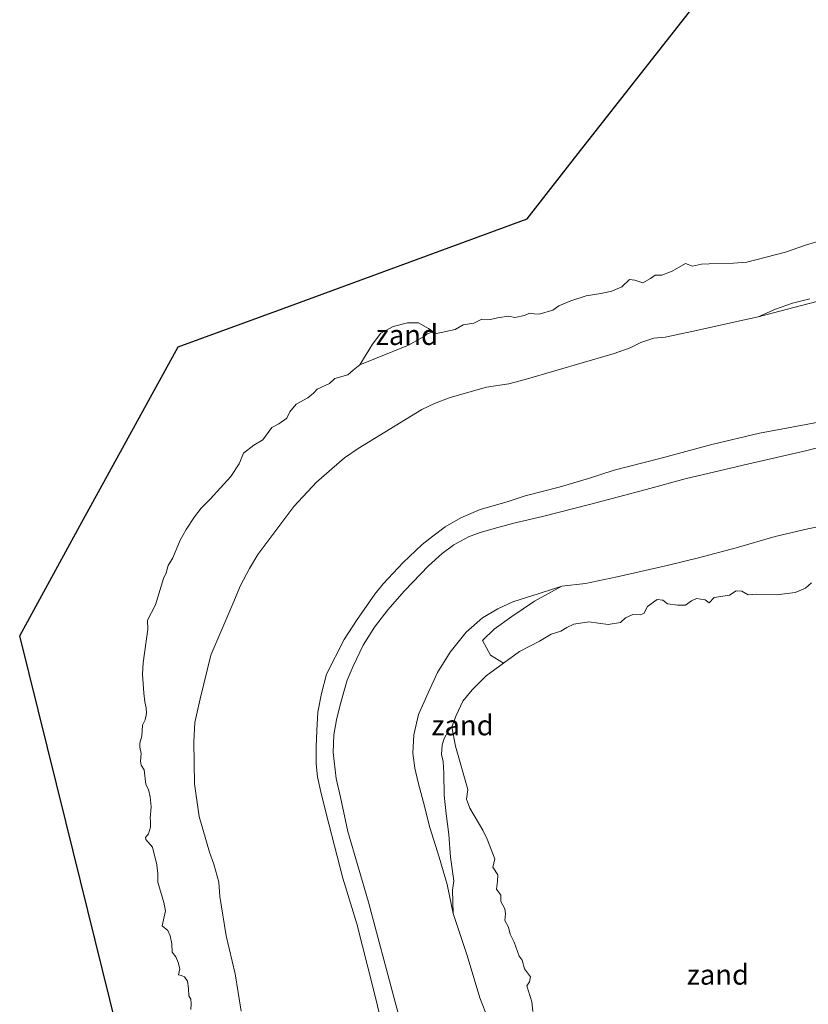
# Model space of a CAD drawing. Units: metres. Extents: x 149996 to 160007, y 562498 to 568751.
# Drawn here: x 150690 to 150788, y 565736 to 565858 of the extents above; entities that cross this region are included whole.
import ezdxf
from ezdxf.enums import TextEntityAlignment as Align

# ---------------------------------------------------------------- set-up
doc = ezdxf.new("R2010")
doc.units = ezdxf.units.M
for name, color, linetype, lineweight in [('B-ME-GW-KRUINLIJN-L-B1', 93, 'Continuous', 18), ('B-ME-GW-TEENLIJN-L-B1', 93, 'Continuous', 18), ('B-ME-IE-GRONDWERKLIJN-GROND_NIETINGERICHT-GV-B6', 253, 'Continuous', 18), ('B-ME-OB-BEKLEDING-GV-B6', 253, 'Continuous', 18), ('B-ME-OB-WATERLIJN-L-B1', 133, 'OB-WATERLIJN', 18), ('B-ME-OG-WATER-GV-B6', 153, 'Continuous', 18)]:
    doc.layers.add(name, color=color, linetype=linetype, lineweight=lineweight)
doc.layers.add('B-ME-KG-KADASTRAAL-OPNAMEDTMGRENS-L-B1', color=10, linetype='Continuous')
doc.styles.add('NLCS-ISO', font='NLCS-ISO.TTF')
doc.linetypes.add('OB-WATERLIJN', pattern='A,10,[32,NLCS.SHX,S=2,R=0,X=0,Y=0],-12', length=22)

msp = doc.modelspace()

# ---------------------------------------------------------------- linework, layer by layer
at = {"layer": 'B-ME-GW-KRUINLIJN-L-B1'}
for points in [[(150735.893, 565730.03, 4.023), (150733.917, 565737.981, 4.12), (150731.859, 565746.109, 4.072), (150730.138, 565751.795, 4.023), (150728.391, 565758.557, 4.075), (150727.446, 565762.327, 4.077), (150726.983, 565764.394, 4.056), (150726.792, 565765.995, 4.032), (150726.794, 565768.116, 4.068), (150726.901, 565770.142, 4.099), (150727.028, 565772.422, 4.056), (150727.468, 565774.744, 4.062), (150728.1, 565777.152, 4.057), (150730.27, 565781.45, 4.102), (150731.829, 565783.811, 4.141), (150734.099, 565787.1, 4.124), (150735.151, 565788.358, 4.123), (150737.632, 565791.011, 4.13), (150739.968, 565793.252, 4.106), (150741.311, 565794.299, 4.078), (150742.829, 565795.441, 4.068), (150744.794, 565796.586, 4.051), (150747.172, 565797.585, 4.039), (150750.544, 565798.573, 4.047), (150752.801, 565799.29, 4.029), (150757.012, 565800.376, 4.019), (150760.67, 565801.444, 3.993), (150763.842, 565802.483, 3.966), (150769.525, 565803.94, 3.962), (150775.999, 565805.667, 3.932), (150781.893, 565807.091, 3.977), (150787.733, 565808.159, 4.005), (150794.412, 565809.434, 4.022)], [(150793.776, 565806.438, 4.071), (150787.622, 565804.894, 4.048), (150779.883, 565803.101, 4.066), (150772.69, 565801.402, 4.051), (150767.829, 565800.101, 4.045), (150760.936, 565798.27, 4.056), (150754.956, 565796.713, 4.017), (150751.537, 565795.945, 4.005), (150749.377, 565795.379, 4.023), (150747.204, 565794.747, 4.039), (150745.736, 565794.192, 4.063), (150743.91, 565793.21, 4.077), (150742.467, 565792.135, 4.083), (150740.77, 565790.586, 4.091), (150737.769, 565787.476, 4.06), (150735.711, 565785.128, 4.063), (150734.044, 565782.984, 4.086), (150732.637, 565780.744, 4.09), (150731.411, 565778.137, 4.08), (150730.678, 565776.412, 4.035), (150730.253, 565774.961, 4.002), (150729.739, 565773.175, 4.017), (150729.326, 565771.464, 4.044), (150728.987, 565769.604, 4.066), (150728.911, 565767.416, 4.066)], [(150728.911, 565767.416, 4.066), (150729.306, 565764.17, 4.065), (150729.841, 565761.846, 4.038), (150730.759, 565757.573, 4.087), (150733.292, 565748.805, 4.164), (150736.584, 565736.54, 4.161), (150739.855, 565724.516, 4.158), (150743.284, 565712.041, 4.166), (150746.412, 565699.976, 4.164), (150749.435, 565688.223, 4.126), (150753.222, 565673.234, 4.157), (150758.107, 565654.426, 4.132), (150762.659, 565637.009, 4.157), (150766.932, 565620.797, 4.169), (150771.232, 565606.056, 4.09)]]:
    msp.add_polyline3d(points, dxfattribs=at)
at = {"layer": 'B-ME-GW-TEENLIJN-L-B1'}
for points in [[(150781.7626, 565821.5274, 0.0612), (150796.3464, 565825.3357, -0.0304), (150809.0646, 565828.2044, -0.0304), (150822.9677, 565831.5097, 0.0347), (150835.3322, 565834.7438, 0.0612), (150846.8531, 565837.4014, 0.16), (150860.7795, 565841.1055, 0.2179), (150872.3525, 565844.1566, 0.201), (150885.128, 565847.4078, 0.2179), (150894.7919, 565849.9459, 0.2637), (150900.3148, 565851.9282, 0.1817), (150906.9372, 565853.9575, 0.1432), (150911.2409, 565855.5029, 0.1014)], [(150793.8238, 565796.4015, -0.0058), (150787.9133, 565795.2137, 0.204), (150783.8694, 565794.2349, 0.2281), (150779.0165, 565792.8374, 0.2112), (150774.3256, 565791.6053, 0.1461), (150770.432, 565790.6322, 0.1292), (150764.2409, 565789.2267, 0.1967), (150760.3036, 565788.4067, 0.2835), (150757.3616, 565788.0847, 0.3968), (150754.5341, 565787.1626, 0.3679), (150751.2393, 565786.1223, 0.4763), (150749.3869, 565785.258, 0.5125), (150747.4884, 565784.1434, 0.5583), (150745.4486, 565782.359, 0.5703), (150743.4629, 565779.8797, 0.5245), (150741.9013, 565777.346, 0.4932), (150740.7271, 565774.8235, 0.4354), (150739.5307, 565772.1436, 0.4643), (150738.9313, 565769.5999, 0.4908), (150738.8316, 565767.3219, 0.5511), (150739.0592, 565765.46, 0.5438), (150739.4672, 565763.681, 0.4836), (150740.1539, 565761.1844, 0.3462), (150740.9358, 565758.0952, 0.2714), (150742.1147, 565754.4004, 0.1967), (150743.0706, 565751.0171, 0.163), (150743.8494, 565747.39, 0.153)], [(150750.0789, 565778.5236, -0.4), (150747.9444, 565776.9465, -0.4), (150746.2027, 565775.1828, -0.4), (150745.0563, 565773.7787, -0.4), (150744.2104, 565771.9931, -0.4), (150743.6812, 565770.6107, -0.4)]]:
    msp.add_polyline3d(points, dxfattribs=at)
at = {"layer": 'B-ME-IE-GRONDWERKLIJN-GROND_NIETINGERICHT-GV-B6'}
for points in [[(150796.3464, 565825.3357, -0.0304), (150781.7626, 565821.5274, 0.0612), (150783.9103, 565822.4958, 0.021), (150786.027, 565823.218, -0.0041), (150788.1687, 565823.7601, -0.0242)], [(150740.7817, 565820.0842, -0.9), (150741.3489, 565819.6708, -0.9), (150740.6077, 565819.426, -0.8663), (150740.2666, 565819.1333, -0.859), (150738.302, 565818.0144, -0.8494), (150732.2397, 565815.5599, -0.9), (150733.7977, 565818.1473, -0.9), (150734.8402, 565819.5102, -0.9), (150736.366, 565820.3191, -0.9), (150738.1688, 565820.7804, -0.9), (150739.5379, 565820.7938, -0.9), (150740.7817, 565820.0842, -0.9)], [(150753.9563, 565786.2277, 0.2527), (150751.1387, 565784.3216, 0.1372), (150748.9197, 565782.7188, 0.1071), (150747.4875, 565781.3146, -0.0134), (150748.48, 565779.4895, -0.1188), (150750.0789, 565778.5236, -0.4), (150747.9444, 565776.9465, -0.4), (150746.2027, 565775.1828, -0.4), (150745.0563, 565773.7787, -0.4), (150744.2104, 565771.9931, -0.4), (150743.6812, 565770.6107, -0.4), (150743.2759, 565770.1249, -0.3197), (150742.7307, 565769.1685, -0.2644), (150742.4798, 565768.3592, -0.2444), (150742.3811, 565767.1534, -0.2042), (150742.5882, 565766.2942, -0.2092), (150742.6754, 565764.804, -0.169), (150742.7344, 565762.1154, -0.1439), (150742.9653, 565759.7707, -0.0837), (150743.2967, 565757.2338, -0.0485), (150743.5242, 565754.4118, -0.0586), (150743.9158, 565751.4553, 0.0541), (150743.7697, 565750.3068, 0.0997), (150743.8494, 565747.39, 0.153), (150743.0706, 565751.0171, 0.163), (150742.1147, 565754.4004, 0.1967), (150740.9358, 565758.0952, 0.2714), (150740.1539, 565761.1844, 0.3462), (150739.4672, 565763.681, 0.4836), (150739.0592, 565765.46, 0.5438), (150738.8316, 565767.3219, 0.5511), (150738.9313, 565769.5999, 0.4908), (150739.5307, 565772.1436, 0.4643), (150740.7271, 565774.8235, 0.4354), (150741.9013, 565777.346, 0.4932), (150743.4629, 565779.8797, 0.5245), (150745.4486, 565782.359, 0.5703), (150747.4884, 565784.1434, 0.5583), (150749.3869, 565785.258, 0.5125), (150751.2393, 565786.1223, 0.4763), (150754.5341, 565787.1626, 0.3679), (150757.3616, 565788.0847, 0.3968), (150753.9563, 565786.2277, 0.2527)], [(150753.7428, 565735.2316, -0.8098), (150753.6171, 565736.4455, -0.8074), (150753.0033, 565738.4185, -0.8122), (150753.3333, 565738.9322, -0.8074), (150753.4297, 565739.5335, -0.8194), (150752.7054, 565740.5088, -0.8146), (150752.3994, 565741.6, -0.7953), (150752.0407, 565742.1035, -0.7808), (150751.4112, 565743.8438, -0.7688), (150750.9161, 565744.8175, -0.7567), (150750.7124, 565745.7207, -0.7543), (150750.258, 565746.5431, -0.7471), (150750.3445, 565747.3805, -0.7471), (150750.2585, 565747.9953, -0.7447), (150749.7753, 565748.8825, -0.7351), (150749.7466, 565749.6933, -0.7302), (150749.2406, 565750.4156, -0.7302), (150749.3628, 565751.4063, -0.7206), (150749.3686, 565752.2084, -0.7182), (150748.7659, 565753.1747, -0.7182), (150749.0032, 565754.212, -0.7037), (150748.0595, 565756.6237, -0.6772), (150747.5288, 565757.7773, -0.6627), (150745.9266, 565760.4823, -0.6218), (150745.5117, 565761.6106, -0.6073), (150745.676, 565762.7984, -0.5952), (150744.1367, 565768.1923, -0.4844), (150743.6812, 565770.6107, -0.4), (150744.2104, 565771.9931, -0.4), (150745.0563, 565773.7787, -0.4), (150746.2027, 565775.1828, -0.4), (150747.9444, 565776.9465, -0.4), (150750.0789, 565778.5236, -0.4), (150752.0934, 565779.946, -0.4795), (150754.5702, 565781.2319, -0.5253), (150755.9999, 565782.106, -0.5591), (150757.2154, 565782.5007, -0.5615), (150757.9647, 565782.9589, -0.5711), (150758.8188, 565783.3665, -0.5736), (150760.7063, 565783.6304, -0.5832), (150763.117, 565783.3207, -0.6193), (150764.6533, 565783.5678, -0.6338), (150765.2596, 565784.139, -0.6555), (150766.1757, 565784.5375, -0.6724), (150767.0708, 565784.5278, -0.6893), (150767.5146, 565784.6799, -0.6965), (150767.9715, 565785.5664, -0.7109), (150769.198, 565786.399, -0.7037), (150769.8804, 565786.3454, -0.7037), (150770.4734, 565785.869, -0.7134), (150771.7699, 565785.7272, -0.7375), (150772.7082, 565785.7235, -0.7423), (150773.4672, 565786.2712, -0.7543), (150774.0925, 565786.5613, -0.7567), (150775.1471, 565786.3732, -0.7616), (150775.6416, 565786.011, -0.7592), (150776.2862, 565786.6864, -0.764), (150778.1749, 565786.9456, -0.764), (150779.004, 565787.5111, -0.7664), (150779.7075, 565787.4529, -0.7664), (150780.4928, 565786.9928, -0.7664), (150781.5654, 565787.0678, -0.7664), (150784.0438, 565786.9915, -0.776), (150786.3376, 565787.2712, -0.8025), (150787.6257, 565787.8211, -0.8242), (150788.3738, 565788.4903, -0.8315)]]:
    msp.add_polyline3d(points, dxfattribs=at)
at = {"layer": 'B-ME-KG-KADASTRAAL-OPNAMEDTMGRENS-L-B1'}
msp.add_polyline3d([(150736.094, 565595.734, -0.9), (150726.342, 565635.087, -0.9), (150716.069, 565676.539, -0.9), (150705.723, 565718.289, -0.9), (150695.673, 565758.844, -0.9), (150689.955, 565781.918, -0.9), (150697.45, 565795.573, -0.9), (150709.652, 565817.803, -0.9), (150722.694, 565822.589, -0.9), (150753.014, 565833.715, -0.9), (150759.67, 565842.196, -0.9), (150786.748, 565876.694, -0.9)], dxfattribs=at)
at = {"layer": 'B-ME-OB-BEKLEDING-GV-B6'}
for points in [[(150711.2448, 565735.478, -0.9), (150711.2633, 565736.1615, -0.9), (150711.2434, 565736.7607, -0.9), (150710.9732, 565737.1796, -0.9), (150710.9454, 565738.0851, -0.9), (150710.8106, 565739.0108, -0.9), (150710.4243, 565739.5545, -0.9), (150710.0433, 565739.7142, -0.9), (150709.6976, 565739.7734, -0.9), (150709.8544, 565740.5292, -0.9), (150709.6708, 565741.3132, -0.9), (150709.3677, 565742.0097, -0.9), (150708.9181, 565742.6071, -0.9), (150708.8801, 565743.6219, -0.9), (150708.6684, 565744.625, -0.9), (150708.3683, 565745.3, -0.9), (150707.6762, 565745.8831, -0.9), (150708.0636, 565747.7317, -0.9), (150707.8653, 565748.7705, -0.9), (150707.1405, 565751.3097, -0.9), (150707.1451, 565752.3229, -0.9), (150707.0219, 565753.4678, -0.9), (150706.4578, 565755.6374, -0.9), (150705.6435, 565756.6149, -0.9), (150705.5914, 565756.8404, -0.9), (150705.9806, 565757.287, -0.9), (150706.1985, 565758.1453, -0.9), (150706.2354, 565758.9329, -0.9), (150706.1742, 565759.2431, -0.9), (150706.2899, 565760.6623, -0.9), (150706.1582, 565761.9195, -0.9), (150705.9849, 565762.8005, -0.9), (150705.6492, 565763.4292, -0.9), (150705.4112, 565765.2537, -0.9), (150705.0512, 565765.8215, -0.9), (150704.9901, 565766.3182, -0.9), (150705.0481, 565767.2678, -0.9), (150704.8745, 565768.0618, -0.9), (150704.9034, 565768.5763, -0.9), (150705.1394, 565769.4317, -0.9), (150705.2272, 565770.7842, -0.9), (150705.5415, 565771.458, -0.9), (150705.731, 565772.242, -0.9), (150705.6932, 565772.9709, -0.9), (150705.5063, 565773.6894, -0.9), (150705.3722, 565774.7694, -0.9), (150705.2366, 565777.1519, -0.9), (150705.2909, 565778.568, -0.9), (150705.8948, 565782.744, -0.9), (150705.8413, 565783.8593, -0.9), (150706.8384, 565785.7453, -0.9), (150707.8337, 565789.0331, -0.9), (150708.1619, 565789.7503, -0.9), (150708.4229, 565790.6543, -0.9), (150708.9732, 565791.5843, -0.9), (150709.9132, 565793.794, -0.9), (150710.6495, 565795.1092, -0.9), (150711.6767, 565796.6795, -0.9), (150712.5148, 565797.7793, -0.9), (150713.6229, 565798.8729, -0.9), (150716.1969, 565801.7001, -0.9), (150717.2294, 565803.2792, -0.9), (150717.7598, 565804.602, -0.9), (150719.0735, 565805.581, -0.9), (150720.1782, 565806.256, -0.9), (150721.3114, 565807.791, -0.9), (150722.149, 565808.2243, -0.9), (150723.1753, 565808.9342, -0.9), (150723.5348, 565809.7437, -0.9), (150724.3102, 565810.6785, -0.9), (150725.7887, 565811.4878, -0.9), (150726.4709, 565812.0733, -0.9), (150726.9267, 565812.5716, -0.9), (150728.447, 565813.2647, -0.9), (150729.1362, 565813.8619, -0.9), (150730.7636, 565814.3484, -0.9), (150731.3869, 565814.9015, -0.9), (150732.2397, 565815.5599, -0.9), (150738.302, 565818.0144, -0.8494), (150740.2666, 565819.1333, -0.859), (150740.6077, 565819.426, -0.8663), (150741.3489, 565819.6708, -0.9), (150741.7827, 565819.4598, -0.9), (150744.0735, 565819.9676, -0.9), (150745.061, 565820.5259, -0.9), (150746.4225, 565820.7462, -0.9), (150747.4009, 565821.2425, -0.9), (150748.486, 565821.2187, -0.9), (150749.3273, 565821.4317, -0.9), (150750.7123, 565821.6181, -0.9), (150751.4844, 565821.4555, -0.9), (150752.7119, 565821.724, -0.9), (150753.3296, 565822.0146, -0.9), (150753.9034, 565821.8988, -0.9), (150754.5408, 565821.8562, -0.9), (150756.2073, 565822.3551, -0.9), (150756.9726, 565822.9268, -0.9), (150758.4634, 565823.5105, -0.9), (150760.3709, 565824.1475, -0.9), (150762.1836, 565824.4322, -0.9), (150763.563, 565824.7292, -0.9), (150764.8183, 565825.2707, -0.9), (150765.7504, 565826.1954, -0.9), (150766.4294, 565826.1161, -0.9), (150767.3921, 565825.7805, -0.9), (150768.3552, 565826.2978, -0.9), (150768.9509, 565826.7046, -0.9), (150769.757, 565826.7321, -0.9), (150771.0628, 565827.2119, -0.9), (150772.7116, 565828.1538, -0.9), (150773.5976, 565827.8361, -0.9), (150774.7212, 565828.0633, -0.9), (150775.6745, 565828.138, -0.9), (150778.6687, 565828.2146, -0.9), (150780.3485, 565828.3364, -0.9), (150785.1616, 565829.5672, -0.9), (150787.6243, 565830.4566, -0.9), (150792.036, 565831.7796, -0.9)], [(150717.4728, 565735.2829, -0.1597), (150716.7213, 565739.8886, -0.1597), (150715.6163, 565744.6224, -0.1396), (150714.8493, 565749.535, -0.0493), (150714.6931, 565751.2978, -0.0392), (150714.0703, 565753.5537, -0.0392), (150713.5496, 565755.0378, -0.0945), (150712.2507, 565759.4739, 0.0361), (150711.7005, 565763.5298, 0.011), (150711.5927, 565768.7439, 0.0511), (150711.744, 565771.1336, 0.0461), (150712.3808, 565774.0605, -0.0041), (150713.7165, 565779.5053, -0.0744), (150716.4304, 565785.8894, 0.1064), (150717.3857, 565788.1718, 0.0712), (150718.5023, 565790.2672, 0.0562), (150719.5542, 565792.0043, 0.0612), (150724.0448, 565797.9577, 0.026), (150726.8489, 565800.9981, 0.0311), (150730.3106, 565804.0186, 0.0311), (150732.0266, 565805.178, 0.0461), (150739.9375, 565810.0187, 0.0612), (150741.5014, 565810.7564, 0.0612), (150743.4476, 565811.4976, 0.0612), (150747.9884, 565812.792, 0.0662), (150750.7368, 565813.2287, 0.0662), (150752.7762, 565813.7656, 0.0662), (150763.8361, 565816.9691, 0.0863), (150765.8214, 565817.6788, 0.0762), (150767.1711, 565818.3623, -0.0643), (150768.7867, 565818.8955, -0.0844), (150770.177, 565819.0092, -0.0694), (150773.5189, 565819.7205, 0.0712), (150780.0271, 565821.1814, 0.0712), (150781.7626, 565821.5274, 0.0612), (150796.3464, 565825.3357, -0.0304)], [(150788.1687, 565823.7601, -0.0242), (150786.027, 565823.218, -0.0041), (150783.9103, 565822.4958, 0.021), (150781.7626, 565821.5274, 0.0612), (150780.0271, 565821.1814, 0.0712), (150773.5189, 565819.7205, 0.0712), (150770.177, 565819.0092, -0.0694), (150768.7867, 565818.8955, -0.0844), (150767.1711, 565818.3623, -0.0643), (150765.8214, 565817.6788, 0.0762), (150763.8361, 565816.9691, 0.0863), (150752.7762, 565813.7656, 0.0662), (150750.7368, 565813.2287, 0.0662), (150747.9884, 565812.792, 0.0662), (150743.4476, 565811.4976, 0.0612), (150741.5014, 565810.7564, 0.0612), (150739.9375, 565810.0187, 0.0612), (150732.0266, 565805.178, 0.0461), (150730.3106, 565804.0186, 0.0311), (150726.8489, 565800.9981, 0.0311), (150724.0448, 565797.9577, 0.026), (150719.5542, 565792.0043, 0.0612), (150718.5023, 565790.2672, 0.0562), (150717.3857, 565788.1718, 0.0712), (150716.4304, 565785.8894, 0.1064), (150713.7165, 565779.5053, -0.0744), (150712.3808, 565774.0605, -0.0041), (150711.744, 565771.1336, 0.0461), (150711.5927, 565768.7439, 0.0511), (150711.7005, 565763.5298, 0.011), (150712.2507, 565759.4739, 0.0361), (150713.5496, 565755.0378, -0.0945), (150714.0703, 565753.5537, -0.0392), (150714.6931, 565751.2978, -0.0392), (150714.8493, 565749.535, -0.0493), (150715.6163, 565744.6224, -0.1396), (150716.7213, 565739.8886, -0.1597), (150717.4728, 565735.2829, -0.1597)], [(150794.412, 565809.434, 4.022), (150787.733, 565808.159, 4.005), (150781.893, 565807.091, 3.977), (150775.999, 565805.667, 3.932), (150769.525, 565803.94, 3.962), (150763.842, 565802.483, 3.966), (150760.67, 565801.444, 3.993), (150757.012, 565800.376, 4.019), (150752.801, 565799.29, 4.029), (150750.544, 565798.573, 4.047), (150747.172, 565797.585, 4.039), (150744.794, 565796.586, 4.051), (150742.829, 565795.441, 4.068), (150741.311, 565794.299, 4.078), (150739.968, 565793.252, 4.106), (150737.632, 565791.011, 4.13), (150735.151, 565788.358, 4.123), (150734.099, 565787.1, 4.124), (150731.829, 565783.811, 4.141), (150730.27, 565781.45, 4.102), (150728.1, 565777.152, 4.057), (150727.468, 565774.744, 4.062), (150727.028, 565772.422, 4.056), (150726.901, 565770.142, 4.099), (150726.794, 565768.116, 4.068), (150726.792, 565765.995, 4.032), (150726.983, 565764.394, 4.056), (150727.446, 565762.327, 4.077), (150728.391, 565758.557, 4.075), (150730.138, 565751.795, 4.023), (150731.859, 565746.109, 4.072), (150733.917, 565737.981, 4.12), (150735.893, 565730.03, 4.023)], [(150735.893, 565730.03, 4.023), (150733.917, 565737.981, 4.12), (150731.859, 565746.109, 4.072), (150730.138, 565751.795, 4.023), (150728.391, 565758.557, 4.075), (150727.446, 565762.327, 4.077), (150726.983, 565764.394, 4.056), (150726.792, 565765.995, 4.032), (150726.794, 565768.116, 4.068), (150726.901, 565770.142, 4.099), (150727.028, 565772.422, 4.056), (150727.468, 565774.744, 4.062), (150728.1, 565777.152, 4.057), (150730.27, 565781.45, 4.102), (150731.829, 565783.811, 4.141), (150734.099, 565787.1, 4.124), (150735.151, 565788.358, 4.123), (150737.632, 565791.011, 4.13), (150739.968, 565793.252, 4.106), (150741.311, 565794.299, 4.078), (150742.829, 565795.441, 4.068), (150744.794, 565796.586, 4.051), (150747.172, 565797.585, 4.039), (150750.544, 565798.573, 4.047), (150752.801, 565799.29, 4.029), (150757.012, 565800.376, 4.019), (150760.67, 565801.444, 3.993), (150763.842, 565802.483, 3.966), (150769.525, 565803.94, 3.962), (150775.999, 565805.667, 3.932), (150781.893, 565807.091, 3.977), (150787.733, 565808.159, 4.005), (150794.412, 565809.434, 4.022)], [(150739.855, 565724.516, 4.158), (150736.584, 565736.54, 4.161), (150733.292, 565748.805, 4.164), (150730.759, 565757.573, 4.087), (150729.841, 565761.846, 4.038), (150729.306, 565764.17, 4.065), (150728.911, 565767.416, 4.066), (150728.987, 565769.604, 4.066), (150729.326, 565771.464, 4.044), (150729.739, 565773.175, 4.017), (150730.253, 565774.961, 4.002), (150730.678, 565776.412, 4.035), (150731.411, 565778.137, 4.08), (150732.637, 565780.744, 4.09), (150734.044, 565782.984, 4.086), (150735.711, 565785.128, 4.063), (150737.769, 565787.476, 4.06), (150740.77, 565790.586, 4.091), (150742.467, 565792.135, 4.083), (150743.91, 565793.21, 4.077), (150745.736, 565794.192, 4.063), (150747.204, 565794.747, 4.039), (150749.377, 565795.379, 4.023), (150751.537, 565795.945, 4.005), (150754.956, 565796.713, 4.017), (150760.936, 565798.27, 4.056), (150767.829, 565800.101, 4.045), (150772.69, 565801.402, 4.051), (150779.883, 565803.101, 4.066), (150787.622, 565804.894, 4.048), (150793.776, 565806.438, 4.071)], [(150793.776, 565806.438, 4.071), (150787.622, 565804.894, 4.048), (150779.883, 565803.101, 4.066), (150772.69, 565801.402, 4.051), (150767.829, 565800.101, 4.045), (150760.936, 565798.27, 4.056), (150754.956, 565796.713, 4.017), (150751.537, 565795.945, 4.005), (150749.377, 565795.379, 4.023), (150747.204, 565794.747, 4.039), (150745.736, 565794.192, 4.063), (150743.91, 565793.21, 4.077), (150742.467, 565792.135, 4.083), (150740.77, 565790.586, 4.091), (150737.769, 565787.476, 4.06), (150735.711, 565785.128, 4.063), (150734.044, 565782.984, 4.086), (150732.637, 565780.744, 4.09), (150731.411, 565778.137, 4.08), (150730.678, 565776.412, 4.035), (150730.253, 565774.961, 4.002), (150729.739, 565773.175, 4.017), (150729.326, 565771.464, 4.044), (150728.987, 565769.604, 4.066), (150728.911, 565767.416, 4.066), (150729.306, 565764.17, 4.065), (150729.841, 565761.846, 4.038), (150730.759, 565757.573, 4.087), (150733.292, 565748.805, 4.164), (150736.584, 565736.54, 4.161), (150739.855, 565724.516, 4.158)], [(150793.8238, 565796.4015, -0.0058), (150787.9133, 565795.2137, 0.204), (150783.8694, 565794.2349, 0.2281), (150779.0165, 565792.8374, 0.2112), (150774.3256, 565791.6053, 0.1461), (150770.432, 565790.6322, 0.1292), (150764.2409, 565789.2267, 0.1967), (150760.3036, 565788.4067, 0.2835), (150757.3616, 565788.0847, 0.3968), (150754.5341, 565787.1626, 0.3679), (150751.2393, 565786.1223, 0.4763), (150749.3869, 565785.258, 0.5125), (150747.4884, 565784.1434, 0.5583), (150745.4486, 565782.359, 0.5703), (150743.4629, 565779.8797, 0.5245), (150741.9013, 565777.346, 0.4932), (150740.7271, 565774.8235, 0.4354), (150739.5307, 565772.1436, 0.4643), (150738.9313, 565769.5999, 0.4908), (150738.8316, 565767.3219, 0.5511), (150739.0592, 565765.46, 0.5438), (150739.4672, 565763.681, 0.4836), (150740.1539, 565761.1844, 0.3462), (150740.9358, 565758.0952, 0.2714), (150742.1147, 565754.4004, 0.1967), (150743.0706, 565751.0171, 0.163), (150743.8494, 565747.39, 0.153), (150745.5613, 565742.1791, 0.1525), (150747.1475, 565736.9438, 0.0669), (150748.2034, 565734.2888, 0.092)], [(150788.3738, 565788.4903, -0.8315), (150787.6257, 565787.8211, -0.8242), (150786.3376, 565787.2712, -0.8025), (150784.0438, 565786.9915, -0.776), (150781.5654, 565787.0678, -0.7664), (150780.4928, 565786.9928, -0.7664), (150779.7075, 565787.4529, -0.7664), (150779.004, 565787.5111, -0.7664), (150778.1749, 565786.9456, -0.764), (150776.2862, 565786.6864, -0.764), (150775.6416, 565786.011, -0.7592), (150775.1471, 565786.3732, -0.7616), (150774.0925, 565786.5613, -0.7567), (150773.4672, 565786.2712, -0.7543), (150772.7082, 565785.7235, -0.7423), (150771.7699, 565785.7272, -0.7375), (150770.4734, 565785.869, -0.7134), (150769.8804, 565786.3454, -0.7037), (150769.198, 565786.399, -0.7037), (150767.9715, 565785.5664, -0.7109), (150767.5146, 565784.6799, -0.6965), (150767.0708, 565784.5278, -0.6893), (150766.1757, 565784.5375, -0.6724), (150765.2596, 565784.139, -0.6555), (150764.6533, 565783.5678, -0.6338), (150763.117, 565783.3207, -0.6193), (150760.7063, 565783.6304, -0.5832), (150758.8188, 565783.3665, -0.5736), (150757.9647, 565782.9589, -0.5711), (150757.2154, 565782.5007, -0.5615), (150755.9999, 565782.106, -0.5591), (150754.5702, 565781.2319, -0.5253), (150752.0934, 565779.946, -0.4795), (150750.0789, 565778.5236, -0.4), (150748.48, 565779.4895, -0.1188), (150747.4875, 565781.3146, -0.0134), (150748.9197, 565782.7188, 0.1071), (150751.1387, 565784.3216, 0.1372), (150753.9563, 565786.2277, 0.2527), (150757.3616, 565788.0847, 0.3968), (150760.3036, 565788.4067, 0.2835), (150764.2409, 565789.2267, 0.1967), (150770.432, 565790.6322, 0.1292), (150774.3256, 565791.6053, 0.1461), (150779.0165, 565792.8374, 0.2112), (150783.8694, 565794.2349, 0.2281), (150787.9133, 565795.2137, 0.204), (150793.8238, 565796.4015, -0.0058)], [(150748.2034, 565734.2888, 0.092), (150747.1475, 565736.9438, 0.0669), (150745.5613, 565742.1791, 0.1525), (150743.8494, 565747.39, 0.153), (150743.7697, 565750.3068, 0.0997), (150743.9158, 565751.4553, 0.0541), (150743.5242, 565754.4118, -0.0586), (150743.2967, 565757.2338, -0.0485), (150742.9653, 565759.7707, -0.0837), (150742.7344, 565762.1154, -0.1439), (150742.6754, 565764.804, -0.169), (150742.5882, 565766.2942, -0.2092), (150742.3811, 565767.1534, -0.2042), (150742.4798, 565768.3592, -0.2444), (150742.7307, 565769.1685, -0.2644), (150743.2759, 565770.1249, -0.3197), (150743.6812, 565770.6107, -0.4), (150744.1367, 565768.1923, -0.4844)], [(150744.1367, 565768.1923, -0.4844), (150745.676, 565762.7984, -0.5952), (150745.5117, 565761.6106, -0.6073), (150745.9266, 565760.4823, -0.6218), (150747.5288, 565757.7773, -0.6627), (150748.0595, 565756.6237, -0.6772), (150749.0032, 565754.212, -0.7037), (150748.7659, 565753.1747, -0.7182), (150749.3686, 565752.2084, -0.7182), (150749.3628, 565751.4063, -0.7206), (150749.2406, 565750.4156, -0.7302), (150749.7466, 565749.6933, -0.7302), (150749.7753, 565748.8825, -0.7351), (150750.2585, 565747.9953, -0.7447), (150750.3445, 565747.3805, -0.7471), (150750.258, 565746.5431, -0.7471), (150750.7124, 565745.7207, -0.7543), (150750.9161, 565744.8175, -0.7567), (150751.4112, 565743.8438, -0.7688), (150752.0407, 565742.1035, -0.7808), (150752.3994, 565741.6, -0.7953), (150752.7054, 565740.5088, -0.8146), (150753.4297, 565739.5335, -0.8194), (150753.3333, 565738.9322, -0.8074), (150753.0033, 565738.4185, -0.8122), (150753.6171, 565736.4455, -0.8074), (150753.7428, 565735.2316, -0.8098)]]:
    msp.add_polyline3d(points, dxfattribs=at)
at = {"layer": 'B-ME-OB-WATERLIJN-L-B1'}
for points in [[(150732.2397, 565815.5599, -0.9), (150733.7977, 565818.1473, -0.9), (150734.8402, 565819.5102, -0.9), (150736.366, 565820.3191, -0.9), (150738.1688, 565820.7804, -0.9), (150739.5379, 565820.7938, -0.9), (150740.7817, 565820.0842, -0.9), (150741.3489, 565819.6708, -0.9), (150741.7827, 565819.4598, -0.9), (150744.0735, 565819.9676, -0.9), (150745.061, 565820.5259, -0.9), (150746.4225, 565820.7462, -0.9), (150747.4009, 565821.2425, -0.9), (150748.486, 565821.2187, -0.9), (150749.3273, 565821.4317, -0.9), (150750.7123, 565821.6181, -0.9), (150751.4844, 565821.4555, -0.9), (150752.7119, 565821.724, -0.9), (150753.3296, 565822.0146, -0.9), (150753.9034, 565821.8988, -0.9), (150754.5408, 565821.8562, -0.9), (150756.2073, 565822.3551, -0.9), (150756.9726, 565822.9268, -0.9), (150758.4634, 565823.5105, -0.9), (150760.3709, 565824.1475, -0.9), (150762.1836, 565824.4322, -0.9), (150763.563, 565824.7292, -0.9), (150764.8183, 565825.2707, -0.9), (150765.7504, 565826.1954, -0.9), (150766.4294, 565826.1161, -0.9), (150767.3921, 565825.7805, -0.9), (150768.3552, 565826.2978, -0.9), (150768.9509, 565826.7046, -0.9), (150769.757, 565826.7321, -0.9), (150771.0628, 565827.2119, -0.9), (150772.7116, 565828.1538, -0.9), (150773.5976, 565827.8361, -0.9), (150774.7212, 565828.0633, -0.9), (150775.6745, 565828.138, -0.9), (150778.6687, 565828.2146, -0.9), (150780.3485, 565828.3364, -0.9), (150785.1616, 565829.5672, -0.9), (150787.6243, 565830.4566, -0.9), (150792.036, 565831.7796, -0.9)], [(150711.2448, 565735.478, -0.9), (150711.2633, 565736.1615, -0.9), (150711.2434, 565736.7607, -0.9), (150710.9732, 565737.1796, -0.9), (150710.9454, 565738.0851, -0.9), (150710.8106, 565739.0108, -0.9), (150710.4243, 565739.5545, -0.9), (150710.0433, 565739.7142, -0.9), (150709.6976, 565739.7734, -0.9), (150709.8544, 565740.5292, -0.9), (150709.6708, 565741.3132, -0.9), (150709.3677, 565742.0097, -0.9), (150708.9181, 565742.6071, -0.9), (150708.8801, 565743.6219, -0.9), (150708.6684, 565744.625, -0.9), (150708.3683, 565745.3, -0.9), (150707.6762, 565745.8831, -0.9), (150708.0636, 565747.7317, -0.9), (150707.8653, 565748.7705, -0.9), (150707.1405, 565751.3097, -0.9), (150707.1451, 565752.3229, -0.9), (150707.0219, 565753.4678, -0.9), (150706.4578, 565755.6374, -0.9), (150705.6435, 565756.6149, -0.9), (150705.5914, 565756.8404, -0.9), (150705.9806, 565757.287, -0.9), (150706.1985, 565758.1453, -0.9), (150706.2354, 565758.9329, -0.9), (150706.1742, 565759.2431, -0.9), (150706.2899, 565760.6623, -0.9), (150706.1582, 565761.9195, -0.9), (150705.9849, 565762.8005, -0.9), (150705.6492, 565763.4292, -0.9), (150705.4112, 565765.2537, -0.9), (150705.0512, 565765.8215, -0.9), (150704.9901, 565766.3182, -0.9), (150705.0481, 565767.2678, -0.9), (150704.8745, 565768.0618, -0.9), (150704.9034, 565768.5763, -0.9), (150705.1394, 565769.4317, -0.9), (150705.2272, 565770.7842, -0.9), (150705.5415, 565771.458, -0.9), (150705.731, 565772.242, -0.9), (150705.6932, 565772.9709, -0.9), (150705.5063, 565773.6894, -0.9), (150705.3722, 565774.7694, -0.9), (150705.2366, 565777.1519, -0.9), (150705.2909, 565778.568, -0.9), (150705.8948, 565782.744, -0.9), (150705.8413, 565783.8593, -0.9), (150706.8384, 565785.7453, -0.9), (150707.8337, 565789.0331, -0.9), (150708.1619, 565789.7503, -0.9), (150708.4229, 565790.6543, -0.9), (150708.9732, 565791.5843, -0.9), (150709.9132, 565793.794, -0.9), (150710.6495, 565795.1092, -0.9), (150711.6767, 565796.6795, -0.9), (150712.5148, 565797.7793, -0.9), (150713.6229, 565798.8729, -0.9), (150716.1969, 565801.7001, -0.9), (150717.2294, 565803.2792, -0.9), (150717.7598, 565804.602, -0.9), (150719.0735, 565805.581, -0.9), (150720.1782, 565806.256, -0.9), (150721.3114, 565807.791, -0.9), (150722.149, 565808.2243, -0.9), (150723.1753, 565808.9342, -0.9), (150723.5348, 565809.7437, -0.9), (150724.3102, 565810.6785, -0.9), (150725.7887, 565811.4878, -0.9), (150726.4709, 565812.0733, -0.9), (150726.9267, 565812.5716, -0.9), (150728.447, 565813.2647, -0.9), (150729.1362, 565813.8619, -0.9), (150730.7636, 565814.3484, -0.9), (150731.3869, 565814.9015, -0.9), (150732.2397, 565815.5599, -0.9)]]:
    msp.add_polyline3d(points, dxfattribs=at)
at = {"layer": 'B-ME-OG-WATER-GV-B6'}
for points in [[(150736.094, 565595.734, -0.9), (150726.342, 565635.087, -0.9), (150716.069, 565676.539, -0.9), (150705.723, 565718.289, -0.9), (150695.673, 565758.844, -0.9), (150689.955, 565781.918, -0.9), (150697.45, 565795.573, -0.9), (150709.652, 565817.803, -0.9), (150722.694, 565822.589, -0.9), (150753.014, 565833.715, -0.9), (150759.67, 565842.196, -0.9), (150786.748, 565876.694, -0.9)], [(150792.036, 565831.7796, -0.9), (150787.6243, 565830.4566, -0.9), (150785.1616, 565829.5672, -0.9), (150780.3485, 565828.3364, -0.9), (150778.6687, 565828.2146, -0.9), (150775.6745, 565828.138, -0.9), (150774.7212, 565828.0633, -0.9), (150773.5976, 565827.8361, -0.9), (150772.7116, 565828.1538, -0.9), (150771.0628, 565827.2119, -0.9), (150769.757, 565826.7321, -0.9), (150768.9509, 565826.7046, -0.9), (150768.3552, 565826.2978, -0.9), (150767.3921, 565825.7805, -0.9), (150766.4294, 565826.1161, -0.9), (150765.7504, 565826.1954, -0.9), (150764.8183, 565825.2707, -0.9), (150763.563, 565824.7292, -0.9), (150762.1836, 565824.4322, -0.9), (150760.3709, 565824.1475, -0.9), (150758.4634, 565823.5105, -0.9), (150756.9726, 565822.9268, -0.9), (150756.2073, 565822.3551, -0.9), (150754.5408, 565821.8562, -0.9), (150753.9034, 565821.8988, -0.9), (150753.3296, 565822.0146, -0.9), (150752.7119, 565821.724, -0.9), (150751.4844, 565821.4555, -0.9), (150750.7123, 565821.6181, -0.9), (150749.3273, 565821.4317, -0.9), (150748.486, 565821.2187, -0.9), (150747.4009, 565821.2425, -0.9), (150746.4225, 565820.7462, -0.9), (150745.061, 565820.5259, -0.9), (150744.0735, 565819.9676, -0.9), (150741.7827, 565819.4598, -0.9), (150741.3489, 565819.6708, -0.9), (150740.7817, 565820.0842, -0.9), (150739.5379, 565820.7938, -0.9), (150738.1688, 565820.7804, -0.9), (150736.366, 565820.3191, -0.9), (150734.8402, 565819.5102, -0.9), (150733.7977, 565818.1473, -0.9), (150732.2397, 565815.5599, -0.9), (150731.3869, 565814.9015, -0.9), (150730.7636, 565814.3484, -0.9), (150729.1362, 565813.8619, -0.9), (150728.447, 565813.2647, -0.9), (150726.9267, 565812.5716, -0.9), (150726.4709, 565812.0733, -0.9), (150725.7887, 565811.4878, -0.9), (150724.3102, 565810.6785, -0.9), (150723.5348, 565809.7437, -0.9), (150723.1753, 565808.9342, -0.9), (150722.149, 565808.2243, -0.9), (150721.3114, 565807.791, -0.9), (150720.1782, 565806.256, -0.9), (150719.0735, 565805.581, -0.9), (150717.7598, 565804.602, -0.9), (150717.2294, 565803.2792, -0.9), (150716.1969, 565801.7001, -0.9), (150713.6229, 565798.8729, -0.9), (150712.5148, 565797.7793, -0.9), (150711.6767, 565796.6795, -0.9), (150710.6495, 565795.1092, -0.9), (150709.9132, 565793.794, -0.9), (150708.9732, 565791.5843, -0.9), (150708.4229, 565790.6543, -0.9), (150708.1619, 565789.7503, -0.9), (150707.8337, 565789.0331, -0.9), (150706.8384, 565785.7453, -0.9), (150705.8413, 565783.8593, -0.9), (150705.8948, 565782.744, -0.9), (150705.2909, 565778.568, -0.9), (150705.2366, 565777.1519, -0.9), (150705.3722, 565774.7694, -0.9), (150705.5063, 565773.6894, -0.9), (150705.6932, 565772.9709, -0.9), (150705.731, 565772.242, -0.9), (150705.5415, 565771.458, -0.9), (150705.2272, 565770.7842, -0.9), (150705.1394, 565769.4317, -0.9), (150704.9034, 565768.5763, -0.9), (150704.8745, 565768.0618, -0.9), (150705.0481, 565767.2678, -0.9), (150704.9901, 565766.3182, -0.9), (150705.0512, 565765.8215, -0.9), (150705.4112, 565765.2537, -0.9), (150705.6492, 565763.4292, -0.9), (150705.9849, 565762.8005, -0.9), (150706.1582, 565761.9195, -0.9), (150706.2899, 565760.6623, -0.9), (150706.1742, 565759.2431, -0.9), (150706.2354, 565758.9329, -0.9), (150706.1985, 565758.1453, -0.9), (150705.9806, 565757.287, -0.9), (150705.5914, 565756.8404, -0.9), (150705.6435, 565756.6149, -0.9), (150706.4578, 565755.6374, -0.9), (150707.0219, 565753.4678, -0.9), (150707.1451, 565752.3229, -0.9), (150707.1405, 565751.3097, -0.9), (150707.8653, 565748.7705, -0.9), (150708.0636, 565747.7317, -0.9), (150707.6762, 565745.8831, -0.9), (150708.3683, 565745.3, -0.9), (150708.6684, 565744.625, -0.9), (150708.8801, 565743.6219, -0.9), (150708.9181, 565742.6071, -0.9), (150709.3677, 565742.0097, -0.9), (150709.6708, 565741.3132, -0.9), (150709.8544, 565740.5292, -0.9), (150709.6976, 565739.7734, -0.9), (150710.0433, 565739.7142, -0.9), (150710.4243, 565739.5545, -0.9), (150710.8106, 565739.0108, -0.9), (150710.9454, 565738.0851, -0.9), (150710.9732, 565737.1796, -0.9), (150711.2434, 565736.7607, -0.9), (150711.2633, 565736.1615, -0.9), (150711.2448, 565735.478, -0.9)]]:
    msp.add_polyline3d(points, dxfattribs=at)

# ---------------------------------------------------------------- texts
at = {"layer": 'B-ME-IE-GRONDWERKLIJN-GROND_NIETINGERICHT-GV-B6', "ltscale": 0.2, "style": 'NLCS-ISO'}
for p in [(150738.0866, 565819.2936), (150744.9987, 565770.7908), (150776.7411, 565739.813)]:
    msp.add_text('zand', height=2.5, dxfattribs=at).set_placement(p, align=Align.MIDDLE_CENTER)

doc.saveas('drawing.dxf')
